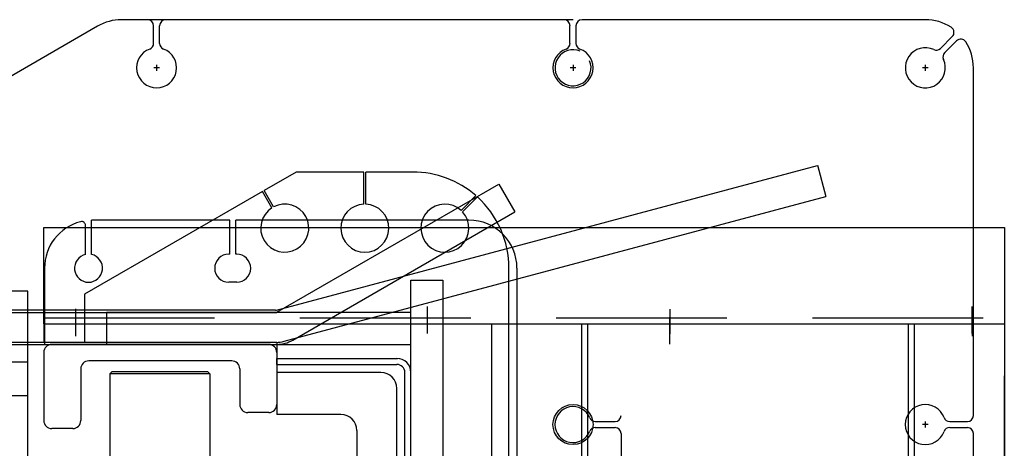
# Model space of a CAD drawing. Extents: x 0 to 34, y 0 to 22.
# Drawn here: x 11.9 to 13.4, y 17.4 to 18 of the extents above; entities that cross this region are included whole.
import ezdxf

# ---------------------------------------------------------------- set-up
doc = ezdxf.new("R2010")
doc.units = 0
doc.header["$MEASUREMENT"] = 0
doc.linetypes.add('CENTER', pattern=[2, 1.25, -0.25, 0.25, -0.25])
doc.linetypes.add('HIDDEN', pattern=[0.375, 0.25, -0.125])
for name, color, linetype in [('A-LINE-CENTER', 5, 'CENTER'), ('A-LINE-HIDDEN', 3, 'HIDDEN'), ('A-LINE-OBJECT', 7, 'CONTINUOUS'), ('A1-DIMENSIONS', 1, 'CONTINUOUS')]:
    doc.layers.add(name, color=color, linetype=linetype)

# ---------------------------------------------------------------- blocks, each defined once
blk = doc.blocks.new('T-ZZ801-01')
at = {"layer": 'A-LINE-CENTER'}
for p, q in [((5.34, -15.5), (5.16, -15.5)), ((5.25, -15.59), (5.25, -15.41)), ((5.34, -28.5), (5.16, -28.5)), ((5.25, -28.59), (5.25, -28.41)), ((-5.965, -39.5), (-5.785, -39.5)), ((-5.875, -39.59), (-5.875, -39.41)), ((5.16, -39.5), (5.34, -39.5)), ((5.25, -39.59), (5.25, -39.41))]:
    blk.add_line(p, q, dxfattribs=at)
at = {"layer": 'A-LINE-OBJECT'}
for p, q in [((6.549, -13.652), (2.451, -6.554)), ((6.75, -15.219), (6.75, -14.402)), ((6.012, -15.406), (6.562, -15.406)), ((6.012, -15.594), (6.562, -15.594)), ((6.75, -28.219), (6.75, -15.781)), ((6.012, -28.406), (6.562, -28.406)), ((6.012, -28.594), (6.562, -28.594)), ((6.75, -39.5), (6.75, -28.781)), ((-5.969, -40.262), (-5.969, -40.812)), ((-5.781, -40.262), (-5.781, -40.812)), ((5.723, -40.105), (6.09, -40.473)), ((5.855, -39.973), (6.223, -40.34)), ((-16.719, -41), (-6.156, -41)), ((-5.594, -41), (5.25, -41))]:
    blk.add_line(p, q, dxfattribs=at)
blk.add_circle((-5.875, -28.5), 0.625, dxfattribs=at)
for centre, radius, start, end in [((5.25, -14.402), 1.5, 0, 30), ((5.25, -15.5), 0.625, 20.2522, 339.7478), ((6.012, -15.219), 0.188, 200.2522, 270), ((6.562, -15.219), 0.188, 270, 0), ((6.012, -15.781), 0.188, 90, 159.7478), ((6.562, -15.781), 0.188, 0, 90), ((5.25, -28.5), 0.625, 20.2522, 339.7478), ((6.562, -28.219), 0.188, 270, 0), ((6.012, -28.219), 0.188, 200.2522, 270), ((6.012, -28.781), 0.188, 90, 159.7478), ((6.562, -28.781), 0.188, 0, 90), ((-5.875, -39.5), 0.625, 290.2522, 249.7478), ((5.25, -39.5), 0.625, 335.2522, 294.7478), ((5.25, -39.5), 1.5, 327.3736, 0), ((5.988, -39.84), 0.188, 155.2522, 225), ((-6.156, -40.262), 0.188, 0, 69.7478), ((-5.594, -40.262), 0.188, 110.2522, 180), ((5.59, -40.238), 0.188, 45, 114.7478), ((5.958, -40.605), 0.188, 302.6264, 45), ((6.355, -40.208), 0.188, 225, 327.3736), ((-6.156, -40.812), 0.188, 270, 0), ((-5.594, -40.812), 0.188, 180, 270), ((5.25, -39.5), 1.5, 270, 302.6264)]:
    blk.add_arc(centre, radius, start, end, dxfattribs=at)
blk = doc.blocks.new('T-ZZ801-02')
at = {"layer": 'A-LINE-OBJECT'}
for p, q in [((7.266, 1.004), (24.157, 5.518)), ((24.155, 5.523), (24.415, 4.554)), ((7.508, 0.034), (24.415, 4.552)), ((7.234, 1), (-8.75, 1)), ((0, 1), (0, 0)), ((7.25, 0), (-8.75, 0))]:
    blk.add_line(p, q, dxfattribs=at)
for centre, radius in [((7.234, 1.125), 0.125), ((7.25, 1), 1)]:
    blk.add_arc(centre, radius, 270, 284.9609, dxfattribs=at)
blk = doc.blocks.new('T-TOPBRKT')
at = {"layer": 'A-LINE-CENTER', "color": 5}
for p, q in [((17.6652, 17.5404), (17.6652, 17.5801)), ((18.4624, 17.5404), (18.4624, 17.5801)), ((17.1503, 17.5368), (17.1503, 17.5765)), ((18.02, 17.5249), (18.02, 17.5646))]:
    blk.add_line(p, q, dxfattribs=at)
at = {"layer": 'A-LINE-CENTER'}
for p, q in [((18.02, 17.5762), (18.02, 17.54)), ((18.4624, 17.5699), (18.4624, 17.5368)), ((17.6652, 16.2314), (17.6652, 16.1953)), ((18.02, 16.2314), (18.02, 16.1953)), ((18.02, 16.2314), (18.02, 16.1953)), ((18.4624, 16.2314), (18.4624, 16.1953)), ((17.1503, 16.2251), (17.1503, 16.1921)), ((18.4624, 16.2251), (18.4624, 16.1921))]:
    blk.add_line(p, q, dxfattribs=at)
at = {"layer": 'A-LINE-HIDDEN'}
for p, q in [((17.1034, 17.5636), (18.5093, 17.5636)), ((17.8911, 16.2189), (17.8911, 17.5549)), ((18.3774, 17.5549), (18.3774, 16.2189)), ((17.1034, 16.2101), (18.5093, 16.2101))]:
    blk.add_line(p, q, dxfattribs=at)
at = {"layer": 'A-LINE-OBJECT'}
for p, q in [((17.1034, 17.6955), (18.5093, 17.6955)), ((17.1034, 17.5549), (17.1034, 17.6955)), ((18.5093, 17.6955), (18.5093, 17.5549)), ((17.1034, 17.5549), (17.7944, 17.5549)), ((17.7593, 16.2189), (17.7593, 17.5549)), ((17.7944, 17.5549), (18.5093, 17.5549)), ((17.8999, 16.2189), (17.8999, 17.5549)), ((18.3686, 17.5549), (18.3686, 16.2189)), ((18.5093, 17.5549), (18.5093, 16.2189)), ((18.5093, 17.3137), (18.5093, 17.4788)), ((17.7944, 16.2189), (17.1034, 16.2189)), ((17.1034, 16.2189), (17.1034, 16.0783)), ((17.7944, 16.2189), (18.5093, 16.2189)), ((18.5093, 16.2189), (18.5093, 16.0783)), ((17.1034, 16.0783), (18.5093, 16.0783))]:
    blk.add_line(p, q, dxfattribs=at)
for centre in [(17.8061, 17.3137), (18.4624, 17.3137), (17.8061, 16.4582), (18.4624, 16.4582)]:
    blk.add_circle(centre, 0.0103, dxfattribs=at)

msp = doc.modelspace()

# ---------------------------------------------------------------- linework, layer by layer
at = {"layer": 'A-LINE-HIDDEN', "color": 3}
msp.add_line((11.9281621, 17.4998509), (11.9515996, 17.4998509), dxfattribs=at)
at = {"layer": 'A-LINE-OBJECT'}
for p, q in [((12.7496465, 18.0001681), (12.0887992, 18.0001681)), ((12.0536429, 17.990748), (11.7209206, 17.7986507)), ((12.3443392, 17.7775118), (12.2976614, 17.7505624)), ((12.4434942, 17.7775118), (12.3443392, 17.7775118)), ((12.4434942, 17.7306063), (12.4434942, 17.7775118)), ((12.4464239, 17.7306063), (12.4464239, 17.7775118)), ((12.5152715, 17.7775118), (12.4464239, 17.7775118)), ((12.3160528, 17.5724337), (12.6409402, 17.7597121)), ((12.6408861, 17.7598057), (12.6643617, 17.7191079)), ((12.2951243, 17.7490976), (12.0348028, 17.5988009)), ((12.3089401, 17.7251679), (12.2951243, 17.7490976)), ((12.3114772, 17.7266328), (12.2976614, 17.7505624)), ((12.5859483, 17.721354), (12.6075739, 17.7429795)), ((12.5880199, 17.7192824), (12.6097678, 17.7410302)), ((12.3394626, 17.5318228), (12.6643617, 17.7191079)), ((12.0362676, 17.6569183), (12.0362676, 17.6992699)), ((12.2472051, 17.7071759), (12.0450567, 17.7071759)), ((12.0450567, 17.6569183), (12.0450567, 17.7071759)), ((12.2472051, 17.6573946), (12.2472051, 17.7071759)), ((12.5973028, 17.7071759), (12.2559942, 17.7071759)), ((12.2559942, 17.6573946), (12.2559942, 17.7071759)), ((12.2472051, 17.6573946), (12.2457403, 17.6573946)), ((12.257459, 17.6573946), (12.2559942, 17.6573946)), ((11.976209, 17.6368634), (11.976209, 17.5284884)), ((12.6558965, 17.084095), (12.6558965, 17.6368868)), ((12.6676153, 17.6368634), (12.6676153, 16.1369103)), ((12.257459, 17.616379), (12.2457403, 17.616379)), ((12.5123184, 16.1544649), (12.5123184, 17.6193087)), ((12.5123184, 17.6193087), (12.5591934, 17.6193087)), ((12.5591934, 17.6193087), (12.5591934, 16.1544649)), ((11.9515996, 17.6032158), (11.9281621, 17.6032158)), ((11.9515996, 16.1735283), (11.9515996, 17.6032158)), ((12.0348028, 17.5988009), (12.0348028, 17.5284884)), ((12.3160528, 17.5715293), (11.5660528, 17.5715293)), ((11.976209, 17.5724337), (11.976209, 17.5255587)), ((12.0670059, 17.5724337), (12.5123184, 17.5724337)), ((12.0670059, 17.5724337), (12.0670059, 17.5255587)), ((12.5123184, 17.5255587), (12.5123184, 17.5724337)), ((12.3160528, 17.5246543), (11.5660528, 17.5246543)), ((12.3160528, 17.5284884), (11.976209, 17.5284884)), ((12.304334, 17.5255587), (11.9867559, 17.5255587)), ((12.3160528, 17.5284884), (12.0348028, 17.5284884)), ((12.0670059, 17.5255587), (12.5123184, 17.5255587)), ((12.3160528, 17.5284884), (12.3160528, 17.4845431)), ((12.3160528, 17.5284884), (12.3160528, 17.4230196)), ((11.9750371, 17.5138399), (11.9750371, 17.4142306)), ((12.3160528, 17.5138399), (12.3160528, 17.4376681)), ((12.2501465, 17.5014181), (12.0409434, 17.5014181)), ((12.3160528, 17.5050274), (12.4928142, 17.5050274)), ((12.3160528, 17.4962618), (12.3160528, 17.5050274)), ((12.3160528, 17.4962618), (12.491834, 17.4962618)), ((12.0292246, 17.4896993), (12.0292246, 17.4142306)), ((12.0717403, 17.482635), (12.0745528, 17.4854475)), ((12.2181778, 17.482635), (12.0717403, 17.482635)), ((12.0717403, 17.482635), (12.0717403, 17.321385)), ((12.2153653, 17.4854475), (12.0745528, 17.4854475)), ((12.2181778, 17.482635), (12.2153653, 17.4854475)), ((12.2181778, 17.482635), (12.2181778, 17.321385)), ((12.2618653, 17.4896993), (12.2618653, 17.4376681)), ((12.4683965, 17.4845431), (12.3160528, 17.4845431)), ((12.5035528, 16.2892306), (12.5035528, 17.4845431)), ((12.5123184, 16.2892306), (12.5123184, 17.4835629)), ((11.9281621, 17.4508721), (11.9515996, 17.4508721)), ((12.491834, 17.271595), (12.491834, 17.4611056)), ((12.304334, 17.4259493), (12.273584, 17.4259493)), ((12.4098028, 17.4230196), (12.3160528, 17.4230196)), ((12.7822372, 17.4127657), (12.8111699, 17.4127657)), ((12.0175059, 17.4025118), (11.9867559, 17.4025118)), ((12.4332403, 17.3995821), (12.4332403, 16.9952853)), ((12.7822372, 17.4039767), (12.8111699, 17.4039767)), ((12.819959, 17.3951876), (12.819959, 16.9000704))]:
    msp.add_line(p, q, dxfattribs=at)
for centre, radius, start, end in [((12.0887992, 17.9298556), 0.0703125, 90, 120), ((12.7496465, 17.9298556), 0.0263672, 67.0243128, 22.9756872), ((12.5152715, 17.6368868), 0.140625, 48.9762081, 90), ((12.5152715, 17.6368868), 0.140625, 0, 47.7804463), ((12.3277715, 17.6954806), 0.0351562, 122.3880155, 117.6119845), ((12.444959, 17.6954806), 0.0351562, 92.3880155, 87.6119845), ((12.5621465, 17.6954806), 0.0351562, 47.3880155, 42.6119845), ((12.0465215, 17.6368634), 0.0703125, 104.4775122, 180), ((12.0304082, 17.6992699), 0.0058594, 0, 104.4775122), ((12.5973028, 17.6368634), 0.0703125, 0, 90), ((12.0406621, 17.6368868), 0.0205078, 102.3736251, 77.6263749), ((12.2457403, 17.6368868), 0.0205078, 90, 270), ((12.257459, 17.6368868), 0.0205078, 270, 90), ((11.9867559, 17.5138399), 0.0117188, 90, 180), ((12.304334, 17.5138399), 0.0117188, 0, 90), ((12.3160528, 17.5724337), 0.046875, 270, 299.9609033), ((12.0409434, 17.4896993), 0.0117188, 90, 180), ((12.2501465, 17.4896993), 0.0117188, 0, 90), ((12.491834, 17.4845431), 0.0205078, 0, 90), ((12.491834, 17.4845431), 0.0117188, 0, 90), ((12.4683965, 17.4611056), 0.0234375, 0, 90), ((12.273584, 17.4376681), 0.0117188, 180, 270), ((12.304334, 17.4376681), 0.0117188, 270, 0), ((12.4098028, 17.3995821), 0.0234375, 0, 90), ((12.7496465, 17.4083712), 0.0263672, 22.0243128, 337.9756872), ((12.8111699, 17.4215548), 0.0087891, 270, 0), ((11.9867559, 17.4142306), 0.0117188, 180, 270), ((12.0175059, 17.4142306), 0.0117188, 270, 0), ((12.7822372, 17.4215548), 0.0087891, 202.0243128, 270), ((12.7822372, 17.3951876), 0.0087891, 90, 157.9756872), ((12.8111699, 17.3951876), 0.0087891, 0, 90)]:
    msp.add_arc(centre, radius, start, end, dxfattribs=at)

# ---------------------------------------------------------------- block references
at = {"layer": 'A-LINE-OBJECT', "xscale": 0.046875, "yscale": 0.046875, "zscale": 0.046875, "rotation": 90}
msp.add_blockref('T-ZZ801-01', (11.413709, 17.6837618), dxfattribs=at)
at = {"layer": 'A-LINE-OBJECT', "xscale": 0.046875, "yscale": 0.046875, "zscale": 0.046875}
msp.add_blockref('T-ZZ801-02', (11.9750371, 17.5284884), dxfattribs=at)
at = {"layer": 'A1-DIMENSIONS'}
msp.add_blockref('T-TOPBRKT', (-5.1284122, 0.0009044), dxfattribs=at)

doc.saveas('drawing.dxf')
